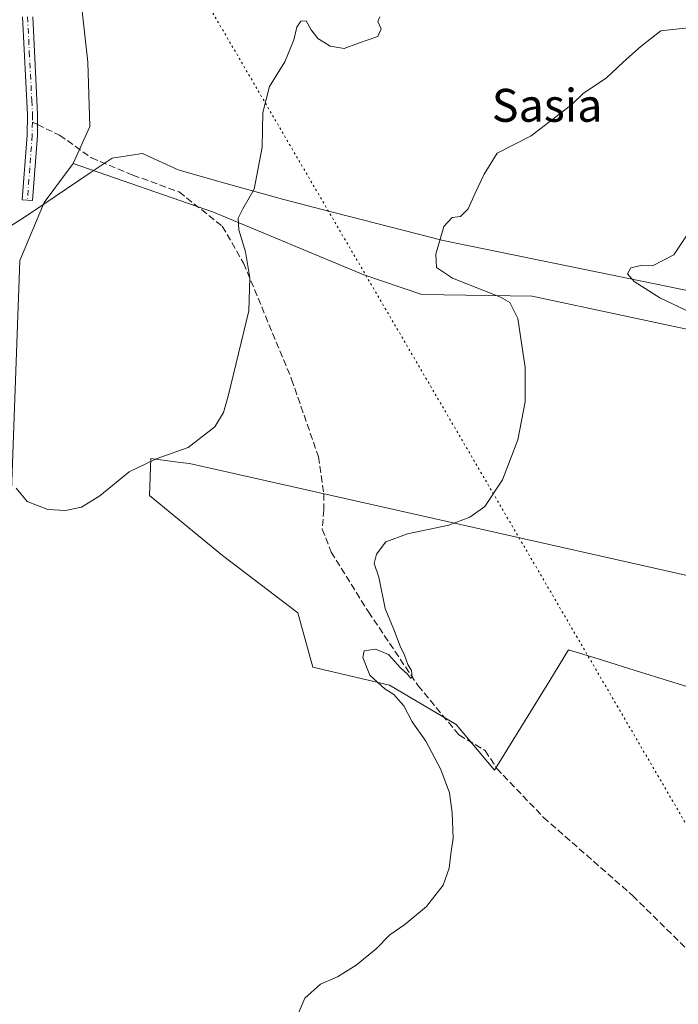
# Model space of a CAD drawing. Units: metres. Extents: x 611008 to 614462, y 4720068 to 4722437.
# Drawn here: x 612510 to 612670, y 4720203 to 4720442 of the extents above; entities that cross this region are included whole.
import ezdxf
from ezdxf.enums import TextEntityAlignment as Align

# ---------------------------------------------------------------- set-up
doc = ezdxf.new("R2010")
doc.units = ezdxf.units.M
doc.header["$MEASUREMENT"] = 0
for name, pattern in [('DGN Style 3', [2.307223458686699, 1.648016756204785, -0.6592067024819142]), ('DGN Style 4', [2.6384748266838614, 1.318413404963828, -0.6592067024819142, 0.001648016756204785, -0.6592067024819142]), ('DGN Style 5', [1.1536117293433497, 0.4944050268614355, -0.6592067024819142])]:
    doc.linetypes.add(name, pattern=pattern)
for name, color, linetype, lineweight in [('Arbolado forestal CxS', 92, 'Continuous', 0), ('Cultivos herbáceos CxS', 92, 'Continuous', 0), ('Curva de nivel normal', 30, 'Continuous', 0), ('Entidad de ámbito territorial', 7, 'Continuous', 0), ('Entidad de ámbito territorial CxS', 92, 'Continuous', 0), ('Núcleo urbano CxS', 7, 'Continuous', 0), ('Pista no pavimentada Cxs', 111, 'Continuous', 0), ('Pista no pavimentada eje', 91, 'DGN Style 4', 0), ('Senda', 7, 'DGN Style 3', 0), ('Senda no paivmentada conexión', 7, 'DGN Style 3', 0), ('Texto cartográfico', 7, 'Continuous', 0), ('Vía pecuaria eje', 92, 'DGN Style 5', 0)]:
    doc.layers.add(name, color=color, linetype=linetype, lineweight=lineweight)
doc.styles.add('Style-Arial', font='txt')

# ---------------------------------------------------------------- blocks, each defined once
blk = doc.blocks.new('*U19')
at = {"layer": 'Cultivos herbáceos CxS', "color": 92, "linetype": 'Continuous', "lineweight": 0}
for points in [[(613706.7500999998, 4720111.047599999, 585.7715000000027), (612476.3772999998, 4720091.0266, 561.5396999999939), (612476.6039000005, 4720091.854499999, 561.4646000000066), (612481.9968999998, 4720133.5877, 561.1402999999991), (612490.4254999999, 4720181.496300001, 562.2609999999986), (612502.5043000003, 4720240.247500001, 562.664499999999), (612504.8595000004, 4720263.802300001, 562.6594000000041), (612506.4946999997, 4720298.8617, 561.5390000000043), (612509.5698999995, 4720383.9297, 557.8794000000053), (612515.4562999997, 4720398.062700001, 557.7116999999998), (612522.5192999998, 4720407.4845, 558.4804000000004), (612556.6590999998, 4720395.7071, 559.2848999999987), (612593.1517000003, 4720380.3959, 562.1046999999963), (612607.2785, 4720375.684900001, 563.1538), (612634.1013000002, 4720375.243899999, 566.0016999999935), (612679.6190999999, 4720365.4835, 569.3610000000045)], [(612676.0553000001, 4720306.329100001, 568.4557999999961), (612550.8213000001, 4720334.561699999, 560.3347000000067), (612548.5736999996, 4720334.842700001, 560.2670000000071), (612541.4033000004, 4720335.739700001, 559.7881000000052), (612541.0950999996, 4720326.7827, 560.438599999994), (612558.8021, 4720312.197899999, 561.9179000000004), (612577.1205000002, 4720298.269500001, 563.1897000000026), (612580.7824999997, 4720285.0757, 563.6217000000033), (612599.3892999999, 4720280.6787, 565.0097999999998), (612615.6410999997, 4720271.1173, 565.3303000000016), (612624.9511000002, 4720260.034700001, 565.5212000000029), (612638.3772999998, 4720281.8095, 567.3162000000011), (612642.9663000006, 4720289.2521, 568.0304000000033), (612650.1142999995, 4720287.032500001, 568.1067000000039), (612660.4512999998, 4720283.822899999, 568.2860999999976), (612677.7090999996, 4720278.4639, 568.7307000000001)]]:
    blk.add_polyline3d(points, dxfattribs=at)
blk = doc.blocks.new('*U21')
at = {"layer": 'Núcleo urbano CxS', "color": 7, "linetype": 'Continuous', "lineweight": 0}
blk.add_polyline3d([(612521.8422999998, 4720470.784299999, 552.8113000000012), (612526.0987, 4720432.111500001, 556.4369000000006), (612526.6145000001, 4720416.4815, 558.0921999999991), (612522.5192999998, 4720407.4845, 558.4804000000004), (612515.4562999997, 4720398.062700001, 557.7116999999998), (612509.5698999995, 4720383.9297, 557.8794000000053), (612506.4946999997, 4720298.8617, 561.5390000000043), (612504.8595000004, 4720263.802300001, 562.6594000000041), (612502.5043000003, 4720240.247500001, 562.664499999999), (612490.4254999999, 4720181.496300001, 562.2609999999986)], dxfattribs=at)
blk = doc.blocks.new('*U23')
at = {"layer": 'Entidad de ámbito territorial CxS', "color": 92, "linetype": 'Continuous', "lineweight": 0, "flags": 128}
blk.add_lwpolyline([(612492.8819999992, 4720383.152), (612509.8279999989, 4720393.886999999), (612511.4409999991, 4720394.909000001), (612515.441, 4720397.617000001), (612526.6830000007, 4720405.229), (612527.1730000001, 4720405.561000002), (612531.5170000005, 4720408.501999999), (612532.0160000002, 4720408.84), (612532.5299999992, 4720408.916), (612539.3749999994, 4720409.930000001), (612548.0520000001, 4720405.948999999), (612557.9539999994, 4720403.167), (612573.4030000003, 4720398.828000001), (612583.0829999987, 4720396.343000002), (612612.5030000003, 4720388.791999999), (612704.2850000011, 4720370.000000001)], dxfattribs=at)

msp = doc.modelspace()

# ---------------------------------------------------------------- linework, layer by layer
at = {"layer": 'Arbolado forestal CxS', "color": 92, "linetype": 'Continuous', "lineweight": 0}
for points in [[(612677.7090999996, 4720278.4639, 568.7307000000001), (612660.4512999998, 4720283.822899999, 568.2860999999976), (612650.1142999995, 4720287.032500001, 568.1067000000039), (612642.9663000006, 4720289.2521, 568.0304000000033), (612638.3772999998, 4720281.8095, 567.3162000000011), (612624.9511000002, 4720260.034700001, 565.5212000000029), (612615.6410999997, 4720271.1173, 565.3303000000016), (612599.3892999999, 4720280.6787, 565.0097999999998), (612580.7824999997, 4720285.0757, 563.6217000000033), (612577.1205000002, 4720298.269500001, 563.1897000000026), (612558.8021, 4720312.197899999, 561.9179000000004), (612541.0950999996, 4720326.7827, 560.438599999994), (612541.4033000004, 4720335.739700001, 559.7881000000052), (612548.5736999996, 4720334.842700001, 560.2670000000071), (612550.8213000001, 4720334.561699999, 560.3347000000067), (612676.0553000001, 4720306.329100001, 568.4557999999961)], [(612676.0553000001, 4720306.329100001, 568.4557999999961), (612550.8213000001, 4720334.561699999, 560.3347000000067), (612548.5736999996, 4720334.842700001, 560.2670000000071), (612541.4033000004, 4720335.739700001, 559.7881000000052), (612541.0950999996, 4720326.7827, 560.438599999994), (612558.8021, 4720312.197899999, 561.9179000000004), (612577.1205000002, 4720298.269500001, 563.1897000000026), (612580.7824999997, 4720285.0757, 563.6217000000033), (612599.3892999999, 4720280.6787, 565.0097999999998), (612615.6410999997, 4720271.1173, 565.3303000000016), (612624.9511000002, 4720260.034700001, 565.5212000000029), (612638.3772999998, 4720281.8095, 567.3162000000011), (612642.9663000006, 4720289.2521, 568.0304000000033), (612650.1142999995, 4720287.032500001, 568.1067000000039), (612660.4512999998, 4720283.822899999, 568.2860999999976), (612677.7090999996, 4720278.4639, 568.7307000000001)]]:
    msp.add_polyline3d(points, dxfattribs=at)
at = {"layer": 'Cultivos herbáceos CxS', "color": 92, "linetype": 'Continuous', "lineweight": 0}
for points in [[(612679.6190999999, 4720365.4835, 569.3610000000045), (612634.1013000002, 4720375.243899999, 566.0016999999935), (612607.2785, 4720375.684900001, 563.1538), (612593.1517000003, 4720380.3959, 562.1046999999963), (612556.6590999998, 4720395.7071, 559.2848999999987), (612522.5192999998, 4720407.4845, 558.4804000000004), (612526.6145000001, 4720416.4815, 558.0921999999991), (612526.0987, 4720432.111500001, 556.4369000000006), (612521.8422999998, 4720470.784299999, 552.8113000000012), (612518.4435000002, 4720491.973099999, 552.0427999999956), (612514.9118999997, 4720516.704700001, 552.304999999993), (612537.2792999997, 4720547.3255, 552.5350999999937), (612562.5125000002, 4720576.355699999, 553.6021999999939), (612585.4145000001, 4720593.694900001, 554.2093000000023), (612622.1984999999, 4720614.079299999, 554.8987000000052), (612654.6756999996, 4720630.498299999, 556.5921999999991), (612677.2439000001, 4720639.573899999, 556.840200000006)], [(612514.9118999997, 4720516.704700001, 552.304999999993), (612518.4435000002, 4720491.973099999, 552.0427999999956), (612521.8422999998, 4720470.784299999, 552.8113000000012), (612526.0987, 4720432.111500001, 556.4369000000006), (612526.6145000001, 4720416.4815, 558.0921999999991), (612522.5192999998, 4720407.4845, 558.4804000000004)], [(612522.5192999998, 4720407.4845, 558.4804000000004), (612515.4562999997, 4720398.062700001, 557.7116999999998), (612509.5698999995, 4720383.9297, 557.8794000000053), (612506.4946999997, 4720298.8617, 561.5390000000043), (612504.8595000004, 4720263.802300001, 562.6594000000041), (612502.5043000003, 4720240.247500001, 562.664499999999), (612490.4254999999, 4720181.496300001, 562.2609999999986), (612481.9968999998, 4720133.5877, 561.1402999999991), (612476.6039000005, 4720091.854499999, 561.4646000000066), (612476.3772999998, 4720091.026699999, 561.5396999999939)], [(612522.5192999998, 4720407.4845, 558.4804000000004), (612556.6590999998, 4720395.7071, 559.2848999999987), (612593.1517000003, 4720380.3959, 562.1046999999963), (612607.2785, 4720375.684900001, 563.1538), (612634.1013000002, 4720375.243899999, 566.0016999999935), (612679.6190999999, 4720365.4835, 569.3610000000045)], [(612676.0553000001, 4720306.329100001, 568.4557999999961), (612550.8213000001, 4720334.561699999, 560.3347000000067), (612548.5736999996, 4720334.842700001, 560.2670000000071), (612541.4033000004, 4720335.739700001, 559.7881000000052), (612541.0950999996, 4720326.7827, 560.438599999994), (612558.8021, 4720312.197899999, 561.9179000000004), (612577.1205000002, 4720298.269500001, 563.1897000000026), (612580.7824999997, 4720285.0757, 563.6217000000033), (612599.3892999999, 4720280.6787, 565.0097999999998), (612615.6410999997, 4720271.1173, 565.3303000000016), (612624.9511000002, 4720260.034700001, 565.5212000000029), (612638.3772999998, 4720281.8095, 567.3162000000011), (612642.9663000006, 4720289.2521, 568.0304000000033), (612650.1142999995, 4720287.032500001, 568.1067000000039), (612660.4512999998, 4720283.822899999, 568.2860999999976), (612677.7090999996, 4720278.4639, 568.7307000000001)]]:
    msp.add_polyline3d(points, dxfattribs=at)
at = {"layer": 'Curva de nivel normal', "color": 30, "linetype": 'Continuous', "lineweight": 0, "flags": 128}
for points, elevation in [([(612508.6900000004, 4720328.5601), (612511.3600000005, 4720325.300100001), (612516.3600000005, 4720323.4001), (612520.6900000004, 4720323.140100001), (612524.5999999996, 4720323.9801), (612529, 4720326.6801), (612536.1799999997, 4720332.5101), (612542.6900000004, 4720335.690099999), (612550.5, 4720338.4801), (612557, 4720343.5001), (612559.04, 4720346.950099999), (612560.2100000001, 4720350.920100001), (612565.2599999999, 4720371.700099999), (612565.5099999999, 4720379.720100001), (612564.4600000001, 4720386.020099999), (612562.8099999996, 4720391.4001), (612562.6399999997, 4720394.200099999), (612563.8099999996, 4720396.5001), (612566.5199999996, 4720401.2501), (612568.4600000001, 4720411.5001), (612568.6100000005, 4720419.920100001), (612570.2800000003, 4720426.2501), (612573.9699999997, 4720432.220100001), (612576.1699999999, 4720437.5601), (612576.8600000005, 4720440.6601), (612577.9100000003, 4720442.110099999), (612579.1399999997, 4720442.170100001), (612580.4100000003, 4720439.970100001), (612582.0199999996, 4720437.9101), (612583.4500000002, 4720437.0101), (612585, 4720436.020099999), (612588.4100000003, 4720435.470100001), (612591.9000000004, 4720436.7601), (612596.5599999996, 4720438.350099999), (612597.4000000004, 4720440.2501), (612596.5899999999, 4720442.050100001), (612597.0899999999, 4720443.130100001)], 560), ([(612576.0800000001, 4720198.110099999), (612578.8799999999, 4720204.600099999), (612582.6900000004, 4720207.9301), (612586.7599999999, 4720209.770099999), (612591.2999999998, 4720212.5601), (612596.2000000002, 4720216.590100001), (612599.4800000006, 4720219.960100001), (612603.1399999997, 4720222.460100001), (612608.4000000004, 4720226.840100001), (612612.4500000002, 4720232.0001), (612613.9500000002, 4720236.170100001), (612614.3099999996, 4720239.640100001), (612614.8799999999, 4720243.450099999), (612614.6900000004, 4720249.6601), (612614, 4720254.5101), (612611.8799999999, 4720260.190099999), (612608.2699999996, 4720267.0701), (612604.9500000002, 4720271.770099999), (612602.8700000001, 4720275.620100001), (612601.5800000001, 4720277.140100001), (612600.4800000006, 4720278.380100001), (612598.3200000003, 4720279.7601), (612596.5800000001, 4720281.3201), (612594.6200000001, 4720283.130100001), (612592.9199999999, 4720287.380100001), (612593.2400000002, 4720288.9801), (612596.04, 4720289.4001), (612599.1600000003, 4720288.110099999), (612602.1100000005, 4720284.870100001), (612603.7599999999, 4720283.380100001), (612604.5, 4720282.350099999), (612604.9000000004, 4720282.600099999), (612604.7400000002, 4720284.2601), (612603.8899999997, 4720285.720100001), (612603.0800000001, 4720288.0001), (612601.9800000006, 4720290.140100001), (612600.5099999999, 4720294.1801), (612598.3399999999, 4720299.270099999), (612596.8099999996, 4720306.9301), (612595.7000000002, 4720310.2601), (612596.25, 4720312.540100001), (612598.5499999998, 4720315.540100001), (612603.8099999996, 4720317.450099999), (612613.8799999999, 4720319.590100001), (612618.9299999997, 4720321.5001), (612622.6100000005, 4720324.140100001), (612626.9000000004, 4720330.630100001), (612630.6299999999, 4720340.350099999), (612632.4199999999, 4720349.590100001), (612632.4100000003, 4720357.890100001), (612630.6100000005, 4720369.8201), (612628.6699999999, 4720373.720100001), (612626.3600000005, 4720374.9901), (612614.7599999999, 4720379.610099999), (612610.8700000001, 4720382.2501), (612610.7199999997, 4720385.460100001), (612612.6100000005, 4720392.1501), (612614.6900000004, 4720394.4001), (612616.6900000004, 4720394.630100001), (612618.5700000003, 4720396.5101), (612620.2199999997, 4720400.3201), (612622.4500000002, 4720404.920100001), (612625.6200000001, 4720410.0001), (612633.8700000001, 4720414.2501), (612639.0999999996, 4720418.2501), (612643.8200000003, 4720421.920100001), (612646.5599999996, 4720424.5801), (612652.1200000001, 4720428.2501), (612656.2699999996, 4720432.200099999), (612660.5700000003, 4720436.0701), (612665.3499999996, 4720439.7401), (612671.9800000006, 4720440.5001)], 565), ([(612675.8799999999, 4720396.350099999), (612668.5199999996, 4720385.3301), (612663.3600000005, 4720382.640100001), (612660.5, 4720382.7401), (612658.0499999998, 4720382.110099999), (612657.2999999998, 4720380.710100001), (612658.8799999999, 4720378.780099999), (612665.0999999996, 4720374.880100001), (612677.2800000003, 4720369.0601)], 570)]:
    msp.add_lwpolyline(points, dxfattribs=dict(at, elevation=elevation))
at = {"layer": 'Entidad de ámbito territorial', "color": 7, "linetype": 'Continuous', "lineweight": 0, "flags": 128}
msp.add_lwpolyline([(612367.267000001, 4720299.423999999), (612400.5590000014, 4720325.429000001), (612441.2080000016, 4720350.758000001), (612453.853, 4720358.636000001), (612473.9360000016, 4720371.151000001), (612492.8820000021, 4720383.151999999), (612509.8280000017, 4720393.886999998), (612511.4409999996, 4720394.909000002), (612515.4410000006, 4720397.616999999), (612526.6830000011, 4720405.228999999), (612527.1730000007, 4720405.561000003), (612531.517000001, 4720408.502), (612532.0160000006, 4720408.839999998), (612532.530000002, 4720408.916000001), (612539.375, 4720409.929999999), (612548.0520000006, 4720405.948999999), (612557.954, 4720403.167000001), (612573.4030000009, 4720398.828000002), (612583.0830000014, 4720396.343000002), (612612.5030000008, 4720388.792), (612704.2850000017, 4720370.000000002)], dxfattribs=at)
msp.add_lwpolyline([(612367.267000001, 4720299.423999999), (612400.5590000014, 4720325.429000001), (612441.2080000016, 4720350.758000001), (612453.853, 4720358.636000001), (612473.9360000016, 4720371.151000001), (612492.8820000021, 4720383.151999999), (612509.8280000017, 4720393.886999998), (612511.4409999996, 4720394.909000002), (612515.4410000006, 4720397.616999999), (612526.6830000011, 4720405.228999999), (612527.1730000007, 4720405.561000003), (612531.517000001, 4720408.502), (612532.0160000006, 4720408.839999998), (612532.530000002, 4720408.916000001), (612539.375, 4720409.929999999), (612548.0520000006, 4720405.948999999), (612557.954, 4720403.167000001), (612573.4030000009, 4720398.828000002), (612583.0830000014, 4720396.343000002), (612612.5030000008, 4720388.792), (612704.2850000017, 4720370.000000002)], dxfattribs=at)
at = {"layer": 'Entidad de ámbito territorial CxS', "color": 92, "linetype": 'Continuous', "lineweight": 0, "flags": 128}
msp.add_lwpolyline([(612704.2850000011, 4720370.000000001), (612612.5030000003, 4720388.791999999), (612583.0829999987, 4720396.343000002), (612573.4030000003, 4720398.828000001), (612557.9539999994, 4720403.167), (612548.0520000001, 4720405.948999999), (612539.3749999994, 4720409.930000001), (612532.5299999992, 4720408.916), (612532.0160000002, 4720408.84), (612531.5170000005, 4720408.501999999), (612527.1730000001, 4720405.561000002), (612526.6830000007, 4720405.229), (612515.441, 4720397.617000001), (612511.4409999991, 4720394.909000001), (612509.8279999989, 4720393.886999999), (612492.8819999992, 4720383.152)], dxfattribs=at)
at = {"layer": 'Núcleo urbano CxS', "color": 7, "linetype": 'Continuous', "lineweight": 0}
for points in [[(612514.9118999997, 4720516.704700001, 552.304999999993), (612518.4435000002, 4720491.973099999, 552.0427999999956), (612521.8422999998, 4720470.784299999, 552.8113000000012), (612526.0987, 4720432.111500001, 556.4369000000006), (612526.6145000001, 4720416.4815, 558.0921999999991), (612522.5192999998, 4720407.4845, 558.4804000000004)], [(612522.5192999998, 4720407.4845, 558.4804000000004), (612515.4562999997, 4720398.062700001, 557.7116999999998), (612509.5698999995, 4720383.9297, 557.8794000000053), (612506.4946999997, 4720298.8617, 561.5390000000043), (612504.8595000004, 4720263.802300001, 562.6594000000041), (612502.5043000003, 4720240.247500001, 562.664499999999), (612490.4254999999, 4720181.496300001, 562.2609999999986), (612481.9968999998, 4720133.5877, 561.1402999999991), (612476.6039000005, 4720091.854499999, 561.4646000000066), (612476.3772999998, 4720091.026699999, 561.5396999999939)]]:
    msp.add_polyline3d(points, dxfattribs=at)
at = {"layer": 'Pista no pavimentada Cxs', "color": 111, "linetype": 'Continuous', "lineweight": 0}
msp.add_polyline3d([(612512.7001, 4720443.190099999, 555.5491000000038), (612513.5601000005, 4720426.350099999, 557.2581000000064), (612513.9101, 4720419.390100001, 557.7253000000055), (612513.8701, 4720416.950099999, 557.8193000000028), (612513.8300999999, 4720414.3101, 558.3727999999974), (612512.6501000002, 4720398.4901, 559.0525999999954), (612510.1601, 4720398.670100001, 559.5427999999956), (612511.3300999999, 4720414.4301, 557.6388000000006), (612511.4101, 4720419.350099999, 557.1371999999974), (612510.2001, 4720443.1501, 555.5209000000032)], dxfattribs=at)
msp.add_polyline3d([(612512.7001, 4720443.190099999, 555.5491000000038), (612513.5601000005, 4720426.350099999, 557.2581000000064), (612513.9101, 4720419.390100001, 557.7253000000055), (612513.8701, 4720416.950099999, 557.8193000000028), (612513.8300999999, 4720414.3101, 558.3727999999974), (612512.6501000002, 4720398.4901, 559.0525999999954), (612510.1601, 4720398.670100001, 559.5427999999956), (612511.3300999999, 4720414.4301, 557.6388000000006), (612511.4101, 4720419.350099999, 557.1371999999974), (612510.2001, 4720443.1501, 555.5209000000032)], dxfattribs=at)
at = {"layer": 'Pista no pavimentada eje', "color": 91, "linetype": 'DGN Style 4', "lineweight": 0}
for points in [[(612511.4501, 4720443.170100001, 555.4928000000073), (612511.8800999997, 4720434.7051, 556.0751000000018), (612512.4851000002, 4720422.850099999, 556.7255000000005), (612512.6601, 4720419.370100001, 557.0405000000028), (612512.6300999997, 4720417.537699999, 557.1364999999934)], [(612512.6300999997, 4720417.537699999, 557.1364999999934), (612512.5800999999, 4720414.370100001, 557.6570999999967), (612511.9901000002, 4720406.460100001, 558.7148000000016), (612511.4051000001, 4720398.5801, 559.2424000000028)]]:
    msp.add_polyline3d(points, dxfattribs=at)
at = {"layer": 'Senda', "color": 7, "linetype": 'DGN Style 3', "lineweight": 0}
msp.add_polyline3d([(612513.8701, 4720416.950099999, 557.8193000000028), (612519.2500999998, 4720414.4001, 561.2890999999945), (612526.9901000002, 4720408.860099999, 561.7498999999953), (612537.0401, 4720404.690099999, 560.0301999999938), (612548.2901, 4720400.590100001, 561.6275000000023), (612558.7801000001, 4720392.2601, 560.874800000005), (612563.9600999998, 4720383.280099999, 561.7434000000068), (612575.6401000004, 4720355.020099999, 564.3135000000038), (612582.1501000002, 4720336.1801, 564.3801999999996), (612583.4700999996, 4720327.1801, 566.4263999999966), (612583.4801000003, 4720323.3301, 566.818499999994), (612583.0701000001, 4720318.610099999, 565.7618999999977), (612585.2401000002, 4720313.040100001, 566.5464999999967), (612594.3000999996, 4720298.5001, 568.9517000000051), (612606.3701, 4720280.540100001, 568.4679000000033), (612616.2801000001, 4720268.5701, 567.2548999999999), (612622.7100999998, 4720264.7501, 566.4707000000053), (612625.4858999997, 4720260.419500001, 565.9119999999966), (612636.8629000002, 4720248.513300001, 566.249800000005), (612658.5588999996, 4720229.463300001, 566.6497999999992), (612700.8923000004, 4720187.6591, 569.3993999999948)], dxfattribs=at)
at = {"layer": 'Senda no paivmentada conexión', "color": 7, "linetype": 'DGN Style 3', "lineweight": 0, "extrusion": (-0.4025824188875449, 0.1907721204047859, 0.8952839739875361), "elevation": 654436.0420179109, "flags": 128}
msp.add_lwpolyline([(-4528004.405754982, -1313926.684039194), (-4528004.405754982, -1313925.151365191)], dxfattribs=at)
at = {"layer": 'Vía pecuaria eje', "color": 92, "linetype": 'DGN Style 5', "lineweight": 0}
msp.add_polyline3d([(611698.9801000003, 4722371.9945, 592.7065000000002), (611729.216, 4722318.6044, 592.4294999999984), (611880.7208000004, 4722027.4441, 582.9152999999933), (612047.2686000001, 4721658.782000001, 582.5329000000056), (612199.9822000006, 4721278.5054, 566.9131999999954), (612278.5203999998, 4721115.129899999, 563.622199999998), (612419.5281999996, 4720753.8212, 559.4250999999931), (612549.4968999998, 4720456.054300001, 554.8876000000018), (612682.3326000003, 4720228.3498, 567.0801000000065), (612814.6601, 4720096.531300001, 569.6555999999982)], dxfattribs=at)

# ---------------------------------------------------------------- block references
at = {"layer": 'Cultivos herbáceos CxS', "color": 92, "linetype": 'Continuous', "lineweight": 0}
msp.add_blockref('*U19', (0, 0), dxfattribs=at)
at = {"layer": 'Entidad de ámbito territorial CxS', "color": 92, "linetype": 'Continuous', "lineweight": 0}
msp.add_blockref('*U23', (0, 0), dxfattribs=at)
at = {"layer": 'Núcleo urbano CxS', "color": 7, "linetype": 'Continuous', "lineweight": 0}
msp.add_blockref('*U21', (0, 0), dxfattribs=at)

# ---------------------------------------------------------------- texts
at = {"layer": 'Texto cartográfico', "color": 7, "linetype": 'Continuous', "lineweight": 0, "style": 'Style-Arial'}
msp.add_text('Sasia', height=8, dxfattribs=at).set_placement((612637.7262585367, 4720421.65015), align=Align.MIDDLE_CENTER)

doc.saveas('drawing.dxf')
